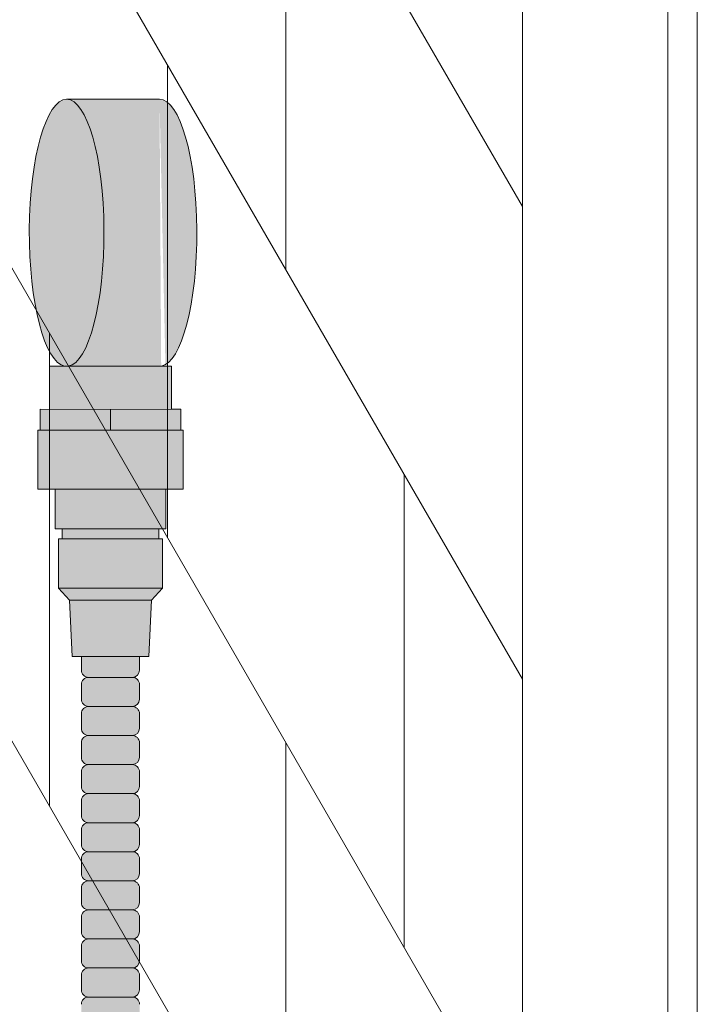
# Model space of a CAD drawing. Units: inches. Extents: x 2 to 891, y -14 to 291.
# Drawn here: x 368 to 373, y 239 to 248 of the extents above; entities that cross this region are included whole.
import ezdxf

# ---------------------------------------------------------------- set-up
doc = ezdxf.new("R2010")
doc.units = ezdxf.units.IN
doc.header["$LTSCALE"] = 0.375
doc.header["$MEASUREMENT"] = 0
doc.layers.get('0').update_dxf_attribs({"lineweight": 13})
doc.layers.add('FILL1', color=254, linetype='Continuous', lineweight=13)
doc.layers.add('OBJECT', color=7, linetype='Continuous', lineweight=13)

# ---------------------------------------------------------------- blocks, each defined once
blk = doc.blocks.new('ACXSYM1001 Iso v1.1')
at = {"layer": 'FILL1'}
h = blk.add_hatch(color=256, dxfattribs=at)
edge = h.paths.add_edge_path()
edge.add_ellipse((0.701335724694431, 57.38483816033339), major_axis=(0, 1.149257552209361), ratio=0.2795258894038657, start_angle=0, end_angle=177.4393548874305, ccw=False)
edge.add_ellipse((0.701335724694431, 57.38483816033339), major_axis=(0, 1.149257552209361), ratio=0.2795258894038657, start_angle=182.5606451126253, end_angle=360, ccw=False)
edge.add_line((0.7156880272830506, 56.23672815015987), (0.6869834221060671, 56.23672815015987))
edge = h.paths.add_edge_path()
edge.add_ellipse((0.701335724694431, 57.38483816033339), major_axis=(0, 1.149257552209361), ratio=0.2795258894038657, start_angle=182.5606451126228, end_angle=360)
edge.add_line((0.7013357246944452, 58.53409571254275), (1.500006279998502, 58.53409571254275))
edge.add_ellipse((1.5, 57.38483816055299), major_axis=(1.112072080527201e-14, 1.14925755220936), ratio=0.2795258894038839, start_angle=182.5606448675181, end_angle=359.9988799361789, ccw=False)
edge.add_line((1.514352301215709, 56.23672815015983), (0.7156880272829937, 56.23672815015987))
h.paths.add_polyline_path([(1.603199108555103, 55.86672815015982), (1.603199108555103, 56.23672815015982), (0.5531991085551482, 56.23672815015982), (0.5531991085549208, 55.86672815015982)])
h = blk.add_hatch(color=256, dxfattribs=at)
h.paths.add_polyline_path([(0.5531991085549208, 55.86672815015982), (0.4731991085547662, 55.86672815015982), (0.4731991085547662, 55.68672815015998), (1.078199108554557, 55.68672815015992), (1.078199108554784, 55.86672815015982)])
h.paths.add_polyline_path([(1.078199108555012, 55.86672815015982), (1.078199108554784, 55.68672815015992), (1.683199108554803, 55.68672815015987), (1.683199108554803, 55.86672815015982), (1.603199108555103, 55.86672815015987)])
h = blk.add_hatch(color=256, dxfattribs=at)
h.paths.add_polyline_path([(1.494199108555406, 54.83672815015984), (0.6621991085555265, 54.8367281501599), (0.6621991085550718, 54.75172815015981), (1.494199108555179, 54.75172815015981)])
h.paths.add_polyline_path([(1.553199108554921, 55.1797281501598), (0.6031991085551027, 55.1797281501598), (0.6031991085548754, 54.8367281501599), (0.6621991085552992, 54.8367281501599), (1.494199108555179, 54.83672815015984), (1.553199108554693, 54.83672815015984)])
h.paths.add_polyline_path([(1.704199108554988, 55.68672815015981), (1.683199108554803, 55.68672815015987), (0.4731991085547662, 55.68672815015998), (0.4521991085550354, 55.68672815015998), (0.4521991085550354, 55.17972815015986), (0.6031991085551027, 55.17972815015986), (1.553199108554921, 55.1797281501598), (1.704199108555216, 55.1797281501598)])
for points in [[(1.524199108555379, 54.32672815015962), (1.524199108555379, 54.75172815015975), (1.494199108555179, 54.75172815015981), (0.6621991085552992, 54.75172815015981), (0.6321991085546443, 54.75172815015981), (0.6321991085546443, 54.32672815015974)], [(1.430699108554975, 54.22372815015967), (1.524199108555379, 54.32672815015968), (0.6321991085546443, 54.32672815015979), (0.7256991085550482, 54.22372815015979)]]:
    blk.add_hatch(color=256, dxfattribs=at).paths.add_polyline_path(points)
h = blk.add_hatch(color=256, dxfattribs=at)
h.paths.add_polyline_path([(1.328193129056217, 53.73972815015976), (0.8281931290566718, 53.7397281501598), (0.8281931290565581, 53.62229327758672, 0.414213562373095), (0.8906931290564444, 53.55979327758683), (1.265693129056236, 53.55979327758661, 0.4142135623730062), (1.328193129056331, 53.62229327758672)])
h.paths.add_polyline_path([(1.430699108554975, 54.22372815015967), (0.7256991085550482, 54.22372815015979), (0.7481991085550845, 53.73972815015981), (1.408199108554939, 53.73972815015975)])
h.paths.add_polyline_path([(1.328193129056217, 52.74729327758746, 0.4142135623730952), (1.265693129056444, 52.80979327758723), (0.8906931290564538, 52.8097932775874, 0.4142135623731395), (0.8281931290565581, 52.74729327758752), (0.8281931290565581, 52.62229327758712, 0.4142135623728285), (0.8906931290564444, 52.55979327758729), (1.265693129056236, 52.55979327758706, 0.4142135623730062), (1.328193129056331, 52.62229327758718)])
h.paths.add_polyline_path([(1.328193129056217, 52.49729327758757, 0.4142135623730953), (1.265693129056444, 52.55979327758735), (0.8906931290564538, 52.55979327758752, 0.4142135623731395), (0.8281931290565581, 52.49729327758763), (0.8281931290565581, 52.37229327758723, 0.4142135623728285), (0.8906931290564444, 52.3097932775874), (1.265693129056236, 52.30979327758718, 0.4142135623730062), (1.328193129056331, 52.37229327758729)])
h.paths.add_polyline_path([(1.328193129056217, 52.99729327758735, 0.4142135623730951), (1.265693129056444, 53.05979327758712), (0.8906931290564538, 53.05979327758729, 0.4142135623731395), (0.8281931290565581, 52.9972932775874), (0.8281931290565581, 52.872293277587, 0.4142135623728285), (0.8906931290564444, 52.80979327758718), (1.265693129056236, 52.80979327758695, 0.4142135623730062), (1.328193129056331, 52.87229327758706)])
h.paths.add_polyline_path([(1.328193129056217, 53.24729327758723, 0.4142135623730951), (1.265693129056444, 53.309793277587), (0.8906931290564538, 53.30979327758718, 0.4142135623731395), (0.8281931290565581, 53.24729327758729), (0.8281931290565581, 53.12229327758689, 0.4142135623726953), (0.890693129056416, 53.05979327758706), (1.265693129056227, 53.05979327758683, 0.4142135623730507), (1.328193129056331, 53.12229327758695)])
h.paths.add_polyline_path([(1.265693129056444, 53.55979327758689), (0.8906931290564538, 53.55979327758706, 0.4142135623731395), (0.8281931290565581, 53.49729327758718), (0.8281931290565581, 53.37229327758678, 0.4142135623726953), (0.890693129056416, 53.30979327758695), (1.265693129056227, 53.30979327758672, 0.4142135623730507), (1.328193129056331, 53.37229327758683), (1.328193129056217, 53.49729327758718, 0.4142135623728287)])
h.paths.add_polyline_path([(1.265693129056217, 47.30979327758979, 0.4142135623725622), (1.328193129056217, 47.3722932775899), (1.328193129056217, 47.4972932775899, 0.4142135623736277), (1.265693129056444, 47.55979327758968), (0.8906931290564444, 47.55979327758968, 0.4142135623725623), (0.8281931290566718, 47.49729327758979), (0.8281931290566718, 47.37229327758945, 0.4142135623725623), (0.8906931290564444, 47.30979327758979)])
h.paths.add_polyline_path([(0.8906931290564444, 47.80979327758956, 0.4142135623725623), (0.8281931290566718, 47.74729327758968), (0.8281931290566718, 47.62229327758934, 0.4142135623725623), (0.8906931290564444, 47.55979327758968), (1.265693129056217, 47.55979327758968, 0.4142135623725622), (1.328193129056217, 47.62229327758979), (1.328193129056217, 47.74729327758979, 0.4142135623736277), (1.265693129056444, 47.80979327758956)])
h.paths.add_polyline_path([(1.265693129056217, 47.80979327758956, 0.4142135623725622), (1.328193129056217, 47.87229327758968), (1.328193129056217, 47.99729327758968, 0.4142135623736277), (1.265693129056444, 48.05979327758945), (0.8906931290564444, 48.05979327758945, 0.4142135623725623), (0.8281931290566718, 47.99729327758956), (0.8281931290566718, 47.87229327758922, 0.4142135623725623), (0.8906931290564444, 47.80979327758956)])
h.paths.add_polyline_path([(1.265693129056217, 48.05979327758945, 0.4142135623725622), (1.328193129056217, 48.12229327758956), (1.328193129056217, 48.24729327758956, 0.4142135623736277), (1.265693129056444, 48.30979327758934), (0.8906931290564444, 48.30979327758934, 0.4142135623725623), (0.8281931290566718, 48.24729327758945), (0.8281931290566718, 48.12229327758911, 0.4142135623725623), (0.8906931290564444, 48.05979327758945)])
h.paths.add_polyline_path([(1.265693129056217, 48.30979327758934, 0.4142135623725622), (1.328193129056217, 48.37229327758945), (1.328193129056217, 48.49729327758945, 0.4142135623736277), (1.265693129056444, 48.55979327758922), (0.8906931290564444, 48.55979327758922, 0.4142135623725623), (0.8281931290566718, 48.49729327758934), (0.8281931290566718, 48.37229327758899, 0.4142135623725623), (0.8906931290564444, 48.30979327758934)])
h.paths.add_polyline_path([(1.265693129056217, 48.55979327758922, 0.4142135623725622), (1.328193129056217, 48.62229327758934), (1.328193129056217, 48.74729327758934, 0.4142135623736277), (1.265693129056444, 48.80979327758911), (0.8906931290564444, 48.80979327758911, 0.4142135623725623), (0.8281931290566718, 48.74729327758922), (0.8281931290566718, 48.62229327758888, 0.4142135623725623), (0.8906931290564444, 48.55979327758922)])
h.paths.add_polyline_path([(1.265693129056217, 48.80979327758911, 0.4142135623725622), (1.328193129056217, 48.87229327758922), (1.328193129056217, 48.99729327758922, 0.4142135623736277), (1.265693129056444, 49.05979327758899), (0.8906931290564444, 49.05979327758899, 0.4142135623725623), (0.8281931290566718, 48.99729327758911), (0.8281931290566718, 48.87229327758877, 0.4142135623725623), (0.8906931290564444, 48.80979327758911)])
h.paths.add_polyline_path([(0.8906931290564444, 49.30979327758888, 0.4142135623725623), (0.8281931290566718, 49.24729327758899), (0.8281931290566718, 49.12229327758865, 0.4142135623725623), (0.8906931290564444, 49.05979327758899), (1.265693129056217, 49.05979327758899, 0.4142135623725622), (1.328193129056217, 49.12229327758911), (1.328193129056217, 49.24729327758911, 0.4142135623736277), (1.265693129056444, 49.30979327758888)])
h.paths.add_polyline_path([(0.8906931290564444, 49.55979327758877, 0.4142135623725623), (0.8281931290566718, 49.49729327758888), (0.8281931290566718, 49.37229327758854, 0.4142135623725623), (0.8906931290564444, 49.30979327758888), (1.265693129056217, 49.30979327758888, 0.4142135623725622), (1.328193129056217, 49.37229327758899), (1.328193129056217, 49.49729327758899, 0.4142135623736277), (1.265693129056444, 49.55979327758877)])
h.paths.add_polyline_path([(0.8906931290564444, 49.80979327758865, 0.4142135623725623), (0.8281931290566718, 49.74729327758877), (0.8281931290566718, 49.62229327758843, 0.4142135623725623), (0.8906931290564444, 49.55979327758877), (1.265693129056217, 49.55979327758877, 0.4142135623725622), (1.328193129056217, 49.62229327758888), (1.328193129056217, 49.74729327758888, 0.4142135623736277), (1.265693129056444, 49.80979327758865)])
h.paths.add_polyline_path([(1.265693129056217, 49.80979327758865, 0.4142135623725622), (1.328193129056217, 49.87229327758877), (1.328193129056217, 49.99729327758877, 0.4142135623736277), (1.265693129056444, 50.05979327758854), (0.8906931290564444, 50.05979327758854, 0.4142135623725623), (0.8281931290566718, 49.99729327758865), (0.8281931290566718, 49.87229327758831, 0.4142135623725623), (0.8906931290564444, 49.80979327758865)])
h.paths.add_polyline_path([(1.265693129056217, 50.05979327758854, 0.4142135623725622), (1.328193129056217, 50.12229327758865), (1.328193129056217, 50.24729327758865, 0.4142135623736277), (1.265693129056444, 50.30979327758843), (0.8906931290564444, 50.30979327758843, 0.4142135623725623), (0.8281931290566718, 50.24729327758854), (0.8281931290566718, 50.1222932775882, 0.4142135623725623), (0.8906931290564444, 50.05979327758854)])
h.paths.add_polyline_path([(0.8906931290564444, 50.55979327758831, 0.4142135623725623), (0.8281931290566718, 50.49729327758843), (0.8281931290566718, 50.37229327758808, 0.4142135623725623), (0.8906931290564444, 50.30979327758843), (1.265693129056217, 50.30979327758843, 0.4142135623725622), (1.328193129056217, 50.37229327758854), (1.328193129056217, 50.49729327758854, 0.4142135623736277), (1.265693129056444, 50.55979327758831)])
h.paths.add_polyline_path([(1.265693129056217, 50.55979327758831, 0.4142135623725622), (1.328193129056217, 50.62229327758843), (1.328193129056217, 50.74729327758843, 0.4142135623736277), (1.265693129056444, 50.8097932775882), (0.8906931290564444, 50.8097932775882, 0.4142135623725623), (0.8281931290566718, 50.74729327758831), (0.8281931290566718, 50.62229327758797, 0.4142135623725623), (0.8906931290564444, 50.55979327758831)])
h.paths.add_polyline_path([(0.8906931290564444, 51.05979327758808, 0.4142135623725623), (0.8281931290566718, 50.9972932775882), (0.8281931290566718, 50.87229327758786, 0.4142135623725623), (0.8906931290564444, 50.8097932775882), (1.265693129056217, 50.8097932775882, 0.4142135623725622), (1.328193129056217, 50.87229327758831), (1.328193129056217, 50.99729327758831, 0.4142135623736277), (1.265693129056444, 51.05979327758808)])
h.paths.add_polyline_path([(0.8906931290564444, 51.30979327758797, 0.4142135623725623), (0.8281931290566718, 51.24729327758808), (0.8281931290566718, 51.12229327758774, 0.4142135623725623), (0.8906931290564444, 51.05979327758808), (1.265693129056217, 51.05979327758808, 0.4142135623725622), (1.328193129056217, 51.1222932775882), (1.328193129056217, 51.2472932775882, 0.4142135623736277), (1.265693129056444, 51.30979327758797)])
h.paths.add_polyline_path([(1.265693129056217, 51.30979327758797, 0.4142135623725622), (1.328193129056217, 51.37229327758808), (1.328193129056217, 51.49729327758808, 0.4142135623736277), (1.265693129056444, 51.55979327758786), (0.8906931290564444, 51.55979327758786, 0.4142135623725623), (0.8281931290566718, 51.49729327758797), (0.8281931290566718, 51.37229327758763, 0.4142135623725623), (0.8906931290564444, 51.30979327758797)])
h.paths.add_polyline_path([(1.265693129056217, 51.55979327758786, 0.4142135623725622), (1.328193129056217, 51.62229327758797), (1.328193129056217, 51.74729327758797, 0.4142135623736277), (1.265693129056444, 51.80979327758774), (0.8906931290564444, 51.80979327758774, 0.4142135623725623), (0.8281931290566718, 51.74729327758786), (0.8281931290566718, 51.62229327758752, 0.4142135623725623), (0.8906931290564444, 51.55979327758786)])
h.paths.add_polyline_path([(1.265693129056217, 51.80979327758774, 0.4142135623725622), (1.328193129056217, 51.87229327758786), (1.328193129056217, 51.99729327758786, 0.4142135623736277), (1.265693129056444, 52.05979327758763), (0.8906931290564444, 52.05979327758763, 0.4142135623725623), (0.8281931290566718, 51.99729327758774), (0.8281931290566718, 51.8722932775874, 0.4142135623725623), (0.8906931290564444, 51.80979327758774)])
h.paths.add_polyline_path([(1.265693129056217, 52.05979327758763, 0.4142135623725622), (1.328193129056217, 52.12229327758774), (1.328193129056217, 52.24729327758774, 0.4142135623736277), (1.265693129056444, 52.30979327758752), (0.8906931290564444, 52.30979327758752, 0.4142135623725623), (0.8281931290566718, 52.24729327758763), (0.8281931290566718, 52.12229327758729, 0.4142135623725623), (0.8906931290564444, 52.05979327758763)])
for p, q in [((0.701335724694431, 58.53409571254275), (1.50000627999853, 58.53409571254275)), ((0.5531998030953162, 55.86552045220578), (1.603199108555103, 55.86672815015987)), ((1.078199108555012, 55.86672815015987), (1.078199108554784, 55.68672815015992)), ((1.683199108554803, 55.68672815015987), (0.4731991085547662, 55.68672815015998)), ((0.6031991085551027, 55.17972815015986), (1.553199108554921, 55.1797281501598)), ((1.494199108555179, 54.83672815015984), (0.6621991085552992, 54.8367281501599)), ((0.6621991085552992, 54.75172815015981), (1.494199108555179, 54.75172815015981)), ((1.524199108555379, 54.32672815015968), (0.6321991085546443, 54.32672815015979)), ((0.7256991085550482, 54.22372815015979), (1.430699108554975, 54.22372815015967)), ((0.8281931290566718, 53.7397281501598), (0.8281931290566718, 53.62229327758683)), ((1.328193129056217, 53.73972815015976), (1.328193129056217, 53.62229327758683)), ((1.265693129056217, 53.55979327758695), (0.8906931290566718, 53.55979327758695)), ((0.8281931290566718, 53.49729327758695), (0.8281931290566718, 53.37229327758695)), ((1.328193129056217, 53.497293277587), (1.328193129056217, 53.37229327758695)), ((1.265693129056217, 53.30979327758706), (0.8906931290566718, 53.30979327758706)), ((0.8281931290566718, 53.24729327758706), (0.8281931290566718, 53.12229327758706)), ((1.328193129056217, 53.24729327758712), (1.328193129056217, 53.12229327758706)), ((1.265693129056217, 53.05979327758718), (0.8906931290566718, 53.05979327758718)), ((0.8281931290566718, 52.99729327758718), (0.8281931290566718, 52.87229327758718)), ((1.328193129056217, 52.99729327758723), (1.328193129056217, 52.87229327758718)), ((1.265693129056217, 52.80979327758729), (0.8906931290566718, 52.80979327758729)), ((0.8281931290566718, 52.74729327758729), (0.8281931290566718, 52.62229327758729)), ((1.328193129056217, 52.74729327758735), (1.328193129056217, 52.62229327758729)), ((1.265693129056217, 52.5597932775874), (0.8906931290566718, 52.5597932775874)), ((0.8281931290566718, 52.4972932775874), (0.8281931290566718, 52.3722932775874)), ((1.328193129056217, 52.49729327758746), (1.328193129056217, 52.3722932775874)), ((1.265693129056217, 52.30979327758752), (0.8906931290566718, 52.30979327758752)), ((0.8281931290566718, 52.24729327758752), (0.8281931290566718, 52.12229327758752)), ((1.328193129056217, 52.24729327758757), (1.328193129056217, 52.12229327758752)), ((1.265693129056217, 52.05979327758763), (0.8906931290566718, 52.05979327758763)), ((0.8281931290566718, 51.99729327758763), (0.8281931290566718, 51.87229327758763)), ((1.328193129056217, 51.99729327758769), (1.328193129056217, 51.87229327758763)), ((1.265693129056217, 51.80979327758774), (0.8906931290566718, 51.80979327758774)), ((0.8281931290566718, 51.74729327758774), (0.8281931290566718, 51.62229327758774)), ((1.328193129056217, 51.7472932775878), (1.328193129056217, 51.62229327758774)), ((1.265693129056217, 51.55979327758786), (0.8906931290566718, 51.55979327758786)), ((0.8281931290566718, 51.49729327758786), (0.8281931290566718, 51.37229327758786)), ((1.328193129056217, 51.49729327758791), (1.328193129056217, 51.37229327758786)), ((1.265693129056217, 51.30979327758797), (0.8906931290566718, 51.30979327758797)), ((0.8281931290566718, 51.24729327758797), (0.8281931290566718, 51.12229327758797)), ((1.328193129056217, 51.24729327758803), (1.328193129056217, 51.12229327758797)), ((0.8281931290566718, 50.99729327758808), (0.8281931290566718, 50.87229327758808)), ((1.265693129056217, 51.05979327758808), (0.8906931290566718, 51.05979327758808)), ((1.328193129056217, 50.99729327758814), (1.328193129056217, 50.87229327758808)), ((1.265693129056217, 50.8097932775882), (0.8906931290566718, 50.8097932775882))]:
    blk.add_line(p, q)
blk.add_lwpolyline([(1.408199108554939, 53.73972815015975), (0.7481991085550845, 53.73972815015981), (0.7256991085550482, 54.22372815015979), (0.6321991085546443, 54.32672815015979), (0.6321991085546443, 54.75172815015981), (0.6621991085552992, 54.75172815015981), (0.6621991085552992, 54.8367281501599), (0.6031991085548754, 54.8367281501599), (0.6031991085551027, 55.17972815015986), (0.4521991085550354, 55.17972815015986), (0.4521991085550354, 55.68672815015998), (0.4731991085547662, 55.68672815015998), (0.4731991085547662, 55.86672815015982), (0.5531998030953162, 55.86552045220578), (0.5531998030953162, 56.23672815015988), (1.603199108555103, 56.23672815015988), (1.603199108555103, 55.86672815015987), (1.683199108554803, 55.86672815015982), (1.683199108554803, 55.68672815015987), (1.704199108554761, 55.68672815015987), (1.704199108554988, 55.1797281501598), (1.553199108554921, 55.1797281501598), (1.553199108554921, 54.83672815015984), (1.494199108555179, 54.83672815015984), (1.494199108555179, 54.75172815015981), (1.524199108555379, 54.75172815015975), (1.524199108555379, 54.32672815015968), (1.430699108554975, 54.22372815015967)], close=True)
for centre, radius, start, end in [((0.8906931290564444, 53.62229327758672), 0.06249999999988631, 179.9999999998958, 270.0000000001042), ((1.265693129056217, 53.62229327758672), 0.06250000000011369, 270.0000000001042, 1.042204158021965e-10), ((0.8906931290564444, 53.49729327758718), 0.06249999999988631, 89.99999999989578, 180.0000000002084), ((1.265693129056444, 53.49729327758712), 0.06249999999977263, 359.9999999998958, 90.00000000010422), ((0.8906931290564444, 53.37229327758683), 0.06249999999988631, 179.9999999998958, 270.0000000001042), ((1.265693129056217, 53.37229327758683), 0.06250000000011369, 270.0000000001042, 1.042204158021965e-10), ((0.8906931290564444, 53.24729327758729), 0.06249999999988631, 89.99999999989578, 180.0000000002084), ((1.265693129056444, 53.24729327758723), 0.06249999999977263, 359.9999999998958, 90.00000000010422), ((0.8906931290564444, 53.12229327758695), 0.06249999999988631, 179.9999999998958, 270.0000000001042), ((1.265693129056217, 53.12229327758695), 0.06250000000011369, 270.0000000001042, 1.042204158021965e-10), ((0.8906931290564444, 52.9972932775874), 0.06249999999988631, 89.99999999989578, 180.0000000002084), ((1.265693129056444, 52.99729327758735), 0.06249999999977263, 359.9999999998958, 90.00000000010422), ((0.8906931290564444, 52.87229327758706), 0.06249999999988631, 179.9999999998958, 270.0000000001042), ((1.265693129056217, 52.87229327758706), 0.06250000000011369, 270.0000000001042, 1.042204158021965e-10), ((0.8906931290564444, 52.74729327758752), 0.06249999999988631, 89.99999999989578, 180.0000000002084), ((1.265693129056444, 52.74729327758746), 0.06249999999977263, 359.9999999998958, 90.00000000010422), ((0.8906931290564444, 52.62229327758718), 0.06249999999988631, 179.9999999998958, 270.0000000001042), ((1.265693129056217, 52.62229327758718), 0.06250000000011369, 270.0000000001042, 1.042204158021965e-10), ((0.8906931290564444, 52.49729327758763), 0.06249999999988631, 89.99999999989578, 180.0000000002084), ((1.265693129056444, 52.49729327758757), 0.06249999999977263, 359.9999999998958, 90.00000000010422), ((0.8906931290564444, 52.37229327758729), 0.06249999999988631, 179.9999999998958, 270.0000000001042), ((1.265693129056217, 52.37229327758729), 0.06250000000011369, 270.0000000001042, 1.042204158021965e-10), ((0.8906931290564444, 52.24729327758774), 0.06249999999988631, 89.99999999989578, 180.0000000002084), ((1.265693129056444, 52.24729327758769), 0.06249999999977263, 359.9999999998958, 90.00000000010422), ((0.8906931290564444, 52.1222932775874), 0.06249999999988631, 179.9999999998958, 270.0000000001042), ((1.265693129056217, 52.1222932775874), 0.06250000000011369, 270.0000000001042, 1.042204158021965e-10), ((0.8906931290564444, 51.99729327758786), 0.06249999999988631, 89.99999999989578, 180.0000000002084), ((1.265693129056444, 51.9972932775878), 0.06249999999977263, 359.9999999998958, 90.00000000010422), ((0.8906931290564444, 51.87229327758752), 0.06249999999988631, 179.9999999998958, 270.0000000001042), ((1.265693129056217, 51.87229327758752), 0.06250000000011369, 270.0000000001042, 1.042204158021965e-10), ((0.8906931290564444, 51.74729327758797), 0.06249999999988631, 89.99999999989578, 180.0000000002084), ((1.265693129056444, 51.74729327758791), 0.06249999999977263, 359.9999999998958, 90.00000000010422), ((0.8906931290564444, 51.62229327758763), 0.06249999999988631, 179.9999999998958, 270.0000000001042), ((1.265693129056217, 51.62229327758763), 0.06250000000011369, 270.0000000001042, 1.042204158021965e-10), ((0.8906931290564444, 51.49729327758808), 0.06249999999988631, 89.99999999989578, 180.0000000002084), ((1.265693129056444, 51.49729327758803), 0.06249999999977263, 359.9999999998958, 90.00000000010422), ((0.8906931290564444, 51.37229327758774), 0.06249999999988631, 179.9999999998958, 270.0000000001042), ((1.265693129056217, 51.37229327758774), 0.06250000000011369, 270.0000000001042, 1.042204158021965e-10), ((0.8906931290564444, 51.2472932775882), 0.06249999999988631, 89.99999999989578, 180.0000000002084), ((1.265693129056444, 51.24729327758814), 0.06249999999977263, 359.9999999998958, 90.00000000010422), ((0.8906931290564444, 51.12229327758786), 0.06249999999988631, 179.9999999998958, 270.0000000001042), ((1.265693129056217, 51.12229327758786), 0.06250000000011369, 270.0000000001042, 1.042204158021965e-10), ((0.8906931290564444, 50.99729327758831), 0.06249999999988631, 89.99999999989578, 180.0000000002084), ((1.265693129056444, 50.99729327758826), 0.06249999999977263, 359.9999999998958, 90.00000000010422), ((0.8906931290564444, 50.87229327758797), 0.06249999999988631, 179.9999999998958, 270.0000000001042), ((1.265693129056217, 50.87229327758797), 0.06250000000011369, 270.0000000001042, 1.042204158021965e-10), ((0.8906931290564444, 50.74729327758843), 0.06249999999988631, 89.99999999989578, 180.0000000002084), ((1.265693129056444, 50.74729327758837), 0.06249999999977263, 359.9999999998958, 90.00000000010422)]:
    blk.add_arc(centre, radius, start, end)
at = {"extrusion": (0, 0, -1)}
blk.add_ellipse((0.701335724694431, 57.38483816033339), major_axis=(0, 1.149257552209361), ratio=0.2795258894038657, start_param=3.186284341780355, end_param=9.380086272578819, dxfattribs=at)
blk.add_ellipse((1.5, 57.38483816055299), major_axis=(1.112072080527201e-14, 1.14925755220936), ratio=0.2795258894038839, start_param=3.186284337503405, end_param=6.28318530717962)
blk = doc.blocks.new('FRNT ELE PER')
for p, q in [((37.12499924051997, 29.85544803910119), (37.12499924051997, -45.51955196089872)), ((35.64583257281055, 29.28846097221322), (35.64583257281055, -46.21153902778678)), ((36.87499924051997, 29.28846074099346), (36.87499924051997, -46.21153925900654)), ((28.57812436697628, 25.53009067778942), (35.64583257281055, 13.28846097221319)), ((28.57812436697628, 21.5300906777893), (35.64583257281055, 9.288460972213187)), ((28.57812436697628, 17.53009067778939), (35.64583257281055, 5.288460972213187)), ((33.64583257281055, 12.75256258735092), (33.64583257281055, 16.75256258735092)), ((32.64583257281055, 14.48461339491976), (32.64583257281055, 10.48461339491976)), ((28.57812436697628, 13.53009067778936), (35.64583257281055, 1.288460972213187)), ((31.64583257281049, 8.216664202488658), (31.64583257281055, 12.21666420248863)), ((34.64583257281055, 11.02051177978208), (34.64583257281055, 7.020511779782083)), ((33.64583257281055, 4.752562587350923), (33.64583257281055, 8.752562587350923))]:
    blk.add_line(p, q)

msp = doc.modelspace()

# ---------------------------------------------------------------- block references
at = {"layer": 'OBJECT', "xscale": 1.016949151679682, "yscale": 1.016949151679682, "zscale": 1.016949151679682}
msp.add_blockref('FRNT ELE PER', (335.6465451448408, 232.5064027423873), dxfattribs=at)
at = {"layer": 'OBJECT'}
msp.add_blockref('ACXSYM1001 Iso v1.1', (367.2760570795128, 188.4090682923741), dxfattribs=at)

doc.saveas('drawing.dxf')
